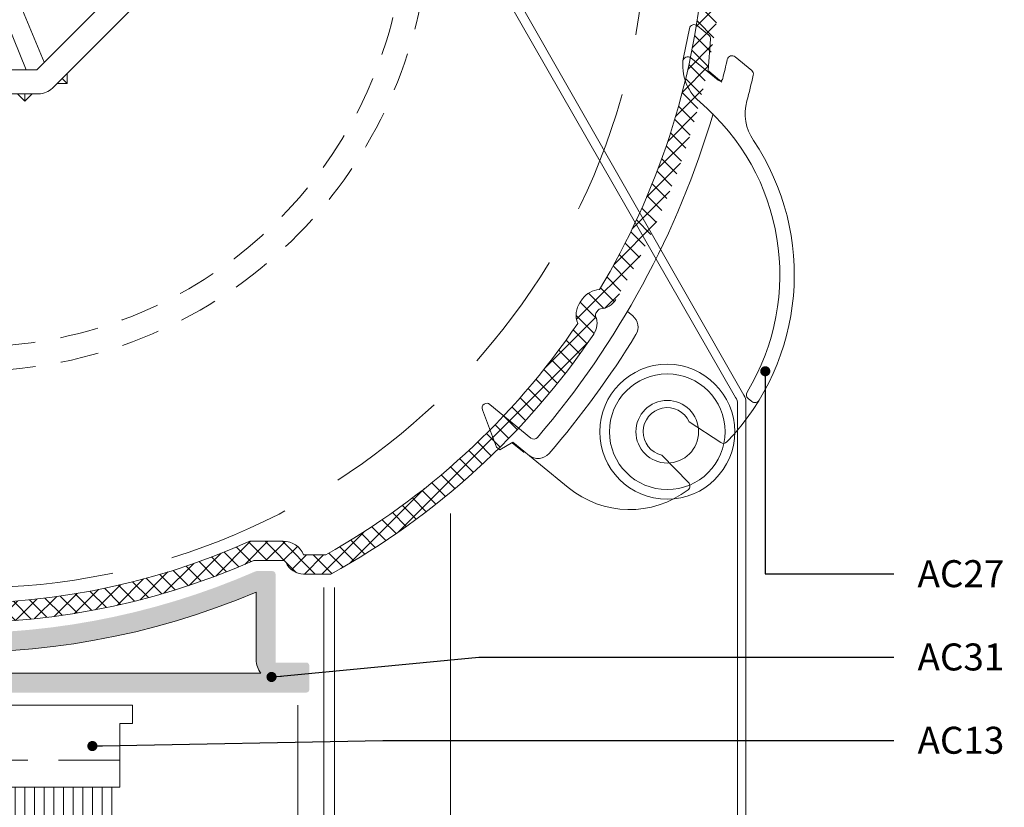
# Model space of a CAD drawing. Units: millimetres. Extents: x 0 to 1189, y 0 to 841.
# Drawn here: x 194 to 296, y 583 to 665 of the extents above; entities that cross this region are included whole.
import ezdxf
from ezdxf import colors
from ezdxf.entities.mleader import LeaderData, LeaderLine
from ezdxf.math import Vec2, Vec3

# ---------------------------------------------------------------- set-up
doc = ezdxf.new("R2010")
doc.units = ezdxf.units.MM
for name, pattern in [('DASHED', [19.049999999999997, 12.7, -6.349999999999999]), ('DGN Style 2', [6.641439999999999, 3.984864000000001, -2.656575999999999]), ('HIDDEN', [9.524999999999999, 6.349999999999999, -3.174999999999999])]:
    doc.linetypes.add(name, pattern=pattern)
for name, color, linetype, lineweight in [('PERFIL_COMPONENTES', 240, 'Continuous', 15), ('PERFIL_GUARNIÇÃO', 1, 'Continuous', 15), ('PERFIL_PROJEÇÕES', 3, 'Continuous', 15), ('PERFIL_SILICONE', 170, 'Continuous', 13)]:
    doc.layers.add(name, color=color, linetype=linetype, lineweight=lineweight)
doc.layers.add('PERFIL_MULTILEADER', color=250, linetype='Continuous')
doc.styles.add('ARQMATE-DET', font='arial.ttf', dxfattribs={"height": 4})

# ---------------------------------------------------------------- blocks, each defined once
blk = doc.blocks.new('VED. SUPERIOR 2.5')
at = {"linetype": 'Continuous'}
for p, q in [((-14.64999999999995, 5.68e-14), (14.65000000000006, 5.68e-14)), ((-14.64999999999995, 5.68e-14), (-14.64999999999995, -1.899999999999918)), ((14.65000000000006, 5.68e-14), (14.65000000000006, -1.899999999999918)), ((-13.33789999999993, -1.899999999999918), (-14.64999999999995, -1.899999999999918)), ((-13.33789999999993, -1.899999999999918), (-13.33789999999993, -8.499999999999943)), ((13.33780000000007, -1.899999999999918), (13.33780000000007, -8.499999999999943)), ((13.33780000000007, -1.899999999999918), (14.65000000000006, -1.899999999999918)), ((-13.33781794183164, -8.499965459150928), (13.33788205816833, -8.499965459150928)), ((-12.49999999999994, -8.499999999999943), (-12.49999999999994, -12.99999999950177)), ((-11.49999999999994, -8.499999999999943), (-11.49999999999994, -12.99999999950177)), ((-10.49999999999994, -8.499999999999943), (-10.49999999999994, -12.99999999950177)), ((-9.499999999999943, -8.499999999999943), (-9.499999999999943, -12.99999999950177)), ((-8.499999999999943, -8.499999999999943), (-8.499999999999943, -12.99999999950177)), ((-7.499999999999943, -8.499999999999943), (-7.499999999999943, -12.99999999950177)), ((-6.499999999999943, -8.499999999999943), (-6.499999999999943, -12.99999999950177)), ((-5.499999999999943, -8.499999999999943), (-5.499999999999943, -12.99999999950177)), ((-4.499999999999943, -8.499999999999943), (-4.499999999999943, -12.99999999950177)), ((-3.499999999999943, -8.499999999999943), (-3.499999999999943, -12.99999999950177)), ((-2.499999999999943, -8.499999999999943), (-2.499999999999943, -12.99999999950177)), ((-1.499999999999943, -8.499999999999943), (-1.499999999999943, -12.99999999950177)), ((-0.4999999999999434, -8.499999999999943), (-0.4999999999999434, -12.99999999950177)), ((0.500000000000057, -8.499999999999943), (0.500000000000057, -12.99999999950177)), ((1.500000000000054, -8.499999999999943), (1.500000000000054, -12.99999999950177)), ((2.500000000000055, -8.499999999999943), (2.500000000000055, -12.99999999950177)), ((3.500000000000056, -8.499999999999943), (3.500000000000056, -12.99999999950177)), ((4.500000000000057, -8.499999999999943), (4.500000000000057, -12.99999999950177)), ((5.500000000000057, -8.499999999999943), (5.500000000000057, -12.99999999950177)), ((6.500000000000057, -8.499999999999943), (6.500000000000057, -12.99999999950177)), ((7.500000000000057, -8.499999999999943), (7.500000000000057, -12.99999999950177)), ((8.500000000000057, -8.499999999999943), (8.500000000000057, -12.99999999950177)), ((9.500000000000057, -8.499999999999943), (9.500000000000057, -12.99999999950177)), ((10.50000000000006, -8.499999999999943), (10.50000000000006, -12.99999999950177)), ((11.50000000000005, -8.499999999999943), (11.50000000000005, -12.99999999950177)), ((12.50000000000005, -8.499999999999943), (12.50000000000005, -12.99999999950177))]:
    blk.add_line(p, q, dxfattribs=at)
at = {"linetype": 'HIDDEN'}
blk.add_line((13.33788205816833, -5.699965456099048), (-13.33781794183164, -5.699965456099048), dxfattribs=at)
blk = doc.blocks.new('MIOLO REC')
for p, q in [((-5.500000005416949, 19.50000000488285), (-6.250000005416948, 18.75000000488285)), ((-5.500000005416949, 19.50000000488285), (-6.250000005416948, 18.75000000488285)), ((-5.500000005416949, 19.50000000488285), (-4.749999996261749, 18.75000000488285)), ((-5.500000005416949, 19.50000000488285), (-5.500000005416949, 18.75000000488285)), ((-5.500000005416949, 19.50000000488285), (-4.749999996261749, 18.75000000488285)), ((-5.500000005416949, 19.50000000488285), (-5.500000005416949, 18.75000000488285)), ((5.500000002059778, 19.50000000488285), (4.749999992904577, 18.75000000488285)), ((5.500000002059778, 19.50000000488285), (4.749999992904577, 18.75000000488285)), ((5.500000002059778, 19.50000000488285), (6.250000002059776, 18.75000000488285)), ((5.500000002059778, 19.50000000488285), (5.500000002059778, 18.75000000488285)), ((5.500000002059778, 19.50000000488285), (6.250000002059776, 18.75000000488285)), ((5.500000002059778, 19.50000000488285), (5.500000002059778, 18.75000000488285)), ((-4.500000008468759, 18.75000000488285), (-6.938077177581931, 18.75000000488285)), ((-4.500000008468759, 18.75000000488285), (-6.938077177581931, 18.75000000488285)), ((-4.500000008468759, 16.25000000488285), (-4.500000008468759, 18.75000000488285)), ((-4.500000008468759, 16.25000000488285), (-4.500000008468759, 18.75000000488285)), ((4.500000005111585, 16.25000000488285), (4.500000005111585, 18.75000000488285)), ((4.500000005111585, 18.75000000488285), (6.938077174224758, 18.75000000488285)), ((4.500000005111585, 16.25000000488285), (4.500000005111585, 18.75000000488285)), ((4.500000005111585, 18.75000000488285), (6.938077174224758, 18.75000000488285)), ((-18.16421357086199, 8.352290736694385), (-8.352290739975047, 18.16421356750493)), ((-18.16421357086199, 8.352290736694385), (-8.352290739975047, 18.16421356750493)), ((-9.89949494544999, 17.67766953247076), (-8.838834766006585, 17.67766954467777)), ((-9.89949494544999, 17.67766953247076), (-9.89949494544999, 16.61700936523448)), ((-9.89949494544999, 17.67766953247076), (-9.369164860305887, 17.14733945007333)), ((-9.89949494544999, 17.67766953247076), (-8.838834766006585, 17.67766954467777)), ((-9.89949494544999, 17.67766953247076), (-9.89949494544999, 16.61700936523448)), ((-9.89949494544999, 17.67766953247076), (-9.369164860305887, 17.14733945007333)), ((18.16421356750481, 8.352290736694385), (8.352290736617874, 18.16421356750493)), ((18.16421356750481, 8.352290736694385), (8.352290736617874, 18.16421356750493)), ((9.899494942092817, 17.67766953247076), (8.838834762649412, 17.67766954467777)), ((9.899494942092817, 17.67766953247076), (8.838834762649412, 17.67766954467777)), ((9.899494942092817, 17.67766953247076), (9.369164856948712, 17.14733945007333)), ((9.899494942092817, 17.67766953247076), (9.369164856948712, 17.14733945007333)), ((9.899494942092817, 17.67766953247076), (9.899494942092817, 16.61700936523448)), ((9.899494942092817, 17.67766953247076), (9.899494942092817, 16.61700936523448)), ((-16.25000000846876, 6.730970396118209), (-6.990373890686097, 15.9905965136719)), ((-16.25000000846876, 6.730970396118209), (-6.990373890686097, 15.9905965136719)), ((-7.000000008468759, 14.75000000488285), (-7.000000008468759, 15.98097039611821)), ((-7.000000008468759, 14.75000000488285), (-7.000000008468759, 15.98097039611821)), ((16.25000000511159, 6.730970396118209), (6.990373887329043, 15.9905965136719)), ((16.25000000511159, 6.730970396118209), (6.990373887329043, 15.9905965136719)), ((7.000000005111588, 14.75000000488285), (7.000000005111588, 15.98097039611821)), ((7.000000005111588, 14.75000000488285), (7.000000005111588, 15.98097039611821)), ((-3.499999994888412, 15.25000000488285), (3.500000005111587, 15.25000000488285)), ((-3.499999994888412, 15.25000000488285), (3.500000005111587, 15.25000000488285)), ((-4.999999994888412, 12.75000000488285), (5.000000005111585, 12.75000000488285)), ((-4.999999994888412, 12.75000000488285), (5.000000005111585, 12.75000000488285)), ((-17.67766953567513, 9.899494945068454), (-16.61700935928354, 9.89949494812015)), ((-17.67766953567513, 9.899494945068454), (-17.67766953262344, 8.838834771728557)), ((-17.67766953567513, 9.899494945068454), (-17.14733944747934, 9.369164857177793)), ((-17.67766953567513, 9.899494945068454), (-16.61700935928354, 9.89949494812015)), ((-17.67766953567513, 9.899494945068454), (-17.67766953262344, 8.838834771728557)), ((-17.67766953567513, 9.899494945068454), (-17.14733944747934, 9.369164857177793)), ((17.67766953231796, 9.899494945068454), (16.61700935592637, 9.89949494812015)), ((17.67766953231796, 9.899494945068454), (16.61700935592637, 9.89949494812015)), ((17.67766953231796, 9.899494945068454), (17.14733944412216, 9.369164857177793)), ((17.67766953231796, 9.899494945068454), (17.14733944412216, 9.369164857177793)), ((17.67766953231796, 9.899494945068454), (17.67766952926627, 8.838834771728557)), ((17.67766953231796, 9.899494945068454), (17.67766952926627, 8.838834771728557)), ((-8.809801854858506, 4.731531613159289), (-15.48463314544688, 7.496337258911238)), ((-8.809801854858506, 4.731531613159289), (-15.48463314544688, 7.496337258911238)), ((8.809801851501332, 4.731531613159289), (15.4846331420897, 7.496337258911238)), ((8.809801851501332, 4.731531613159289), (15.4846331420897, 7.496337258911238)), ((-19.50000000541695, 5.500000001831154), (-18.75000000846876, 6.250000017089972)), ((-19.50000000541695, 5.500000001831154), (-18.75000000846876, 6.250000017089972)), ((-18.75000000846876, -6.938077164306606), (-18.75000000846876, 6.938077174072302)), ((-18.75000000846876, -6.938077164306606), (-18.75000000846876, 6.938077174072302)), ((-16.25000000846876, -6.730970385742125), (-16.25000000846876, 6.730970396118209)), ((-16.25000000846876, -6.730970385742125), (-16.25000000846876, 6.730970396118209)), ((16.25000000511159, -6.730970385742125), (16.25000000511159, 6.730970396118209)), ((16.25000000511159, -6.730970385742125), (16.25000000511159, 6.730970396118209)), ((18.75000000511159, -6.938077164306606), (18.75000000511159, 6.938077174072302)), ((18.75000000511159, -6.938077164306606), (18.75000000511159, 6.938077174072302)), ((19.50000000205978, 5.500000001831154), (18.75000000511159, 6.250000017089972)), ((19.50000000205978, 5.500000001831154), (18.75000000511159, 6.250000017089972)), ((-19.50000000541695, 5.500000001831154), (-18.75000000846876, 4.750000004882846)), ((-19.50000000541695, 5.500000001831154), (-18.75000000846876, 5.500000004882847)), ((-19.50000000541695, 5.500000001831154), (-18.75000000846876, 4.750000004882846)), ((-19.50000000541695, 5.500000001831154), (-18.75000000846876, 5.500000004882847)), ((-9.575168720855801, 2.883772544555767), (-16.25000000846876, 5.64857819335941)), ((-9.575168720855801, 2.883772544555767), (-16.25000000846876, 5.64857819335941)), ((9.575168717498627, 2.883772544555767), (16.25000000511159, 5.64857819335941)), ((9.575168717498627, 2.883772544555767), (16.25000000511159, 5.64857819335941)), ((19.50000000205978, 5.500000001831154), (18.75000000511159, 4.750000004882846)), ((19.50000000205978, 5.500000001831154), (18.75000000511159, 5.500000004882847)), ((19.50000000205978, 5.500000001831154), (18.75000000511159, 4.750000004882846)), ((19.50000000205978, 5.500000001831154), (18.75000000511159, 5.500000004882847)), ((-9.575168720855801, -2.88377253417957), (-16.25000000846876, -5.648578186645409)), ((-9.575168720855801, -2.88377253417957), (-16.25000000846876, -5.648578186645409)), ((9.575168717498627, -2.88377253417957), (16.25000000511159, -5.648578186645409)), ((9.575168717498627, -2.88377253417957), (16.25000000511159, -5.648578186645409)), ((-19.50000000846876, -5.499999992065339), (-18.75000000541695, -4.749999985961833)), ((-19.50000000846876, -5.499999992065339), (-18.75000000541695, -4.749999985961833)), ((-8.809801854858506, -4.731531602783093), (-15.48463314239518, -7.496337252197236)), ((-8.809801854858506, -4.731531602783093), (-15.48463314239518, -7.496337252197236)), ((8.809801851501332, -4.731531602783093), (15.48463313903801, -7.496337252197236)), ((8.809801851501332, -4.731531602783093), (15.48463313903801, -7.496337252197236)), ((19.50000000511159, -5.499999992065339), (18.75000000205978, -4.749999985961833)), ((19.50000000511159, -5.499999992065339), (18.75000000205978, -4.749999985961833)), ((-19.50000000846876, -5.499999992065339), (-18.75000000541695, -6.249999992065339)), ((-19.50000000846876, -5.499999992065339), (-18.75000000541695, -5.499999992065339)), ((-19.50000000846876, -5.499999992065339), (-18.75000000541695, -6.249999992065339)), ((-19.50000000846876, -5.499999992065339), (-18.75000000541695, -5.499999992065339)), ((19.50000000511159, -5.499999992065339), (18.75000000205978, -6.249999992065339)), ((19.50000000511159, -5.499999992065339), (18.75000000205978, -5.499999992065339)), ((19.50000000511159, -5.499999992065339), (18.75000000205978, -6.249999992065339)), ((19.50000000511159, -5.499999992065339), (18.75000000205978, -5.499999992065339)), ((-16.25000000846876, -6.730970385742125), (-6.730970399398871, -16.24999999511715)), ((-16.25000000846876, -6.730970385742125), (-6.730970399398871, -16.24999999511715)), ((16.25000000511159, -6.730970385742125), (6.730970396041697, -16.24999999511715)), ((16.25000000511159, -6.730970385742125), (6.730970396041697, -16.24999999511715)), ((-18.16421357086199, -8.352290726318301), (-8.352290739975047, -18.16421355712884)), ((-18.16421357086199, -8.352290726318301), (-8.352290739975047, -18.16421355712884)), ((-17.67766953262344, -9.899494931640561), (-17.67766954483044, -8.838834752197158)), ((-17.67766953262344, -9.899494931640561), (-17.67766954483044, -8.838834752197158)), ((-4.731531616516236, -8.809801841430613), (-7.496337265472559, -15.48463312866204)), ((-4.731531616516236, -8.809801841430613), (-7.496337265472559, -15.48463312866204)), ((4.731531613159063, -8.809801841430613), (7.496337262115389, -15.48463312866204)), ((4.731531613159063, -8.809801841430613), (7.496337262115389, -15.48463312866204)), ((18.16421356750481, -8.352290726318301), (8.352290736617874, -18.16421355712884)), ((18.16421356750481, -8.352290726318301), (8.352290736617874, -18.16421355712884)), ((17.67766952926627, -9.899494931640561), (17.67766954147328, -8.838834752197158)), ((17.67766952926627, -9.899494931640561), (17.67766954147328, -8.838834752197158)), ((-17.67766953262344, -9.899494931640561), (-17.14733945053115, -9.369164846801702)), ((-17.67766953262344, -9.899494931640561), (-17.14733945053115, -9.369164846801702)), ((-17.67766953262344, -9.899494931640561), (-16.61700936538705, -9.899494931640561)), ((-17.67766953262344, -9.899494931640561), (-16.61700936538705, -9.899494931640561)), ((-2.883772550964522, -9.575168707275338), (-5.648578199920733, -16.24999999511715)), ((-2.883772550964522, -9.575168707275338), (-5.648578199920733, -16.24999999511715)), ((2.88377254760735, -9.575168707275338), (5.648578196563562, -16.24999999511715)), ((2.88377254760735, -9.575168707275338), (5.648578196563562, -16.24999999511715)), ((17.67766952926627, -9.899494931640561), (16.61700936202987, -9.899494931640561)), ((17.67766952926627, -9.899494931640561), (16.61700936202987, -9.899494931640561)), ((17.67766952926627, -9.899494931640561), (17.14733944717397, -9.369164846801702)), ((17.67766952926627, -9.899494931640561), (17.14733944717397, -9.369164846801702)), ((-6.730970385818637, -16.24999999511715), (6.730970396041697, -16.24999999511715)), ((-6.730970385818637, -16.24999999511715), (6.730970396041697, -16.24999999511715)), ((-9.89949494544999, -17.67766952209467), (-9.899494948501683, -16.61700934570308)), ((-9.89949494544999, -17.67766952209467), (-9.899494948501683, -16.61700934570308)), ((-9.89949494544999, -17.67766952209467), (-9.369164857254187, -17.14733943420401)), ((-9.89949494544999, -17.67766952209467), (-9.369164857254187, -17.14733943420401)), ((9.899494942092817, -17.67766952209467), (9.369164853897017, -17.14733943420401)), ((9.899494942092817, -17.67766952209467), (9.369164853897017, -17.14733943420401)), ((9.899494942092817, -17.67766952209467), (9.899494945144511, -16.61700934570308)), ((9.899494942092817, -17.67766952209467), (9.899494945144511, -16.61700934570308)), ((-9.89949494544999, -17.67766952209467), (-8.838834772110088, -17.67766952209467)), ((-9.89949494544999, -17.67766952209467), (-8.838834772110088, -17.67766952209467)), ((9.899494942092817, -17.67766952209467), (8.838834768752918, -17.67766952209467)), ((9.899494942092817, -17.67766952209467), (8.838834768752918, -17.67766952209467)), ((-6.93807716400158, -18.74999999511715), (6.938077174224758, -18.74999999511715)), ((-6.93807716400158, -18.74999999511715), (6.938077174224758, -18.74999999511715)), ((-5.500000002365252, -19.49999999206534), (-6.25000001762396, -18.74999999511715)), ((-5.500000002365252, -19.49999999206534), (-6.25000001762396, -18.74999999511715)), ((-5.500000002365252, -19.49999999206534), (-4.75000000541695, -18.74999999511715)), ((-5.500000002365252, -19.49999999206534), (-5.500000005416949, -18.74999999511715)), ((-5.500000002365252, -19.49999999206534), (-4.75000000541695, -18.74999999511715)), ((-5.500000002365252, -19.49999999206534), (-5.500000005416949, -18.74999999511715)), ((5.499999999008082, -19.49999999206534), (4.750000002059779, -18.74999999511715)), ((5.499999999008082, -19.49999999206534), (4.750000002059779, -18.74999999511715)), ((5.499999999008082, -19.49999999206534), (6.250000014266902, -18.74999999511715)), ((5.499999999008082, -19.49999999206534), (5.500000002059778, -18.74999999511715)), ((5.499999999008082, -19.49999999206534), (6.250000014266902, -18.74999999511715)), ((5.499999999008082, -19.49999999206534), (5.500000002059778, -18.74999999511715))]:
    blk.add_line(p, q)
for centre, radius in [((-1.6785862e-09, 1.137e-13), 9.999999999999973), ((-1.6785862e-09, 1.137e-13), 9.999999999999973), ((-1.137e-13, 1.137e-13), 5), ((-1.137e-13, 1.137e-13), 5), ((-1.137e-13, 1.137e-13), 5), ((-1.137e-13, 1.137e-13), 5), ((-1.137e-13, 1.137e-13), 5), ((-1.137e-13, 1.137e-13), 5), ((-1.137e-13, 1.137e-13), 5), ((-1.137e-13, 1.137e-13), 5), ((-1.137e-13, 1.137e-13), 5), ((-1.137e-13, 1.137e-13), 5), ((-1.137e-13, 1.137e-13), 5), ((-1.137e-13, 1.137e-13), 5), ((-1.137e-13, 1.137e-13), 5), ((-1.137e-13, 1.137e-13), 5), ((-1.137e-13, 1.137e-13), 5), ((-1.137e-13, 1.137e-13), 5)]:
    blk.add_circle(centre, radius)
for centre, radius, start, end in [((-6.938077174682688, 16.75000000061038), 2, 90, 135), ((-6.938077174682688, 16.75000000061038), 2, 90, 135), ((3.500000002136061, 16.25000000061038), 1, 270, 0), ((3.500000002136061, 16.25000000061038), 1, 270, 0), ((-5.000000005493233, 14.74999999877934), 2, 180, 270), ((-5.000000005493233, 14.74999999877934), 2, 180, 270), ((-16.75000000549323, 6.938077169799838), 2, 135, 180), ((-16.75000000549323, 6.938077169799838), 2, 135, 180), ((-16.75000000549323, -6.938077168579071), 2, 180, 225), ((-16.75000000549323, -6.938077168579071), 2, 180, 225), ((-6.938077174682688, -16.74999999938961), 2, 225, 270), ((-6.938077174682688, -16.74999999938961), 2, 225, 270)]:
    blk.add_arc(centre, radius, start, end)
at = {"extrusion": (0, 0, -1)}
for centre, radius, start, end in [((-6.938077171325518, 16.75000000061038), 2, 90, 135), ((-6.938077171325518, 16.75000000061038), 2, 90, 135), ((3.500000005493233, 16.25000000061038), 1, 270, 0), ((3.500000005493233, 16.25000000061038), 1, 270, 0), ((-5.000000002136062, 14.74999999877934), 2, 180, 270), ((-5.000000002136062, 14.74999999877934), 2, 180, 270), ((-16.75000000213606, 6.938077169799838), 2, 135, 180), ((-16.75000000213606, 6.938077169799838), 2, 135, 180), ((-16.75000000213606, -6.938077168579071), 2, 180, 225), ((-16.75000000213606, -6.938077168579071), 2, 180, 225), ((-6.938077171325518, -16.74999999938961), 2, 225, 270), ((-6.938077171325518, -16.74999999938961), 2, 225, 270)]:
    blk.add_arc(centre, radius, start, end, dxfattribs=at)
blk = doc.blocks.new('_Dot')
at = {"color": 0, "linetype": 'ByBlock', "lineweight": -2}
blk.add_line((-0.5, 0), (-1, 0), dxfattribs=at)
at = {"color": 0, "linetype": 'ByBlock', "const_width": 0.5}
blk.add_lwpolyline([(-0.25, 0, 1), (0.25, 0, 1)], format="xyb", close=True, dxfattribs=at)
blk = doc.blocks.new('CILINDRO REC')
at = {"linetype": 'DGN Style 2'}
for centre, radius, start, end in [((2.0600055e-09, 6.103846e-10), 47.50002195642784, 209.1103605239658, 97.42125426792381), ((0, 0), 45.00000990063628, 205.6839517872035, 154.316556652865)]:
    blk.add_arc(centre, radius, start, end, dxfattribs=at)

msp = doc.modelspace()

# ---------------------------------------------------------------- hatches: boundary and pattern name
at = {"layer": 'PERFIL_GUARNIÇÃO'}
h = msp.add_hatch(dxfattribs=at)
h.set_pattern_fill('ANSI37', color=256, scale=0.4, style=0)
h.set_pattern_definition([(45, (0, 0), (-0.8980256121069152, 0.8980256121069154), []), (135, (0, 0), (-0.8980256121069154, -0.8980256121069152), [])])
edge = h.paths.add_edge_path()
edge.add_arc((253.639459865803, 636.8994665039335), 2.000000000000088, 272.9921676838568, 328.9300616922955)
edge.add_arc((187.4866308713528, 676.7580800485642), 79.23280298985148, 328.9300616922914, 355.7720072325508)
edge.add_arc((265.5065292733095, 670.9903320480628), 0.9999999999999039, 355.7720072305854, 462.390578728911)
edge.add_arc((264.5706850416719, 675.2501354209852), 3.361390741707456, 221.1648580693272, 282.39057872891084, ccw=False)
edge.add_line((262.0401669996344, 673.0375744258126), (262.040166096288, 673.0375767525883))
edge.add_arc((264.5706845858038, 675.2501360610745), 3.361389968353877, 75.36801762091022, 221.1648314052202, ccw=False)
edge.add_arc((265.6724128542622, 679.4700790054266), 1.000000134710438, 255.368033626509, 361.9866051243487)
edge.add_arc((187.4868919585364, 676.7582410006235), 79.23253648052975, 1.986489615342389, 30.11249592275476)
edge.add_arc((254.2962815580854, 715.5057590185775), 2.000000000002321, 30.11249592262197, 86.40800067871075)
edge.add_arc((254.4403792175191, 717.8012406378801), 0.3000000000000042, 211.4674089634885, 266.40800067885004, ccw=False)
edge.add_line((254.1844980471692, 717.6446365936783), (253.9756926548996, 717.9858114874772))
edge.add_arc((254.2315738252493, 718.1424155316793), 0.2999999999999731, 156.94017619357, 211.4674089635426, ccw=False)
edge.add_arc((252.1153521497714, 719.0433072123143), 1.999999999999999, 336.9401761936179, 393.1958948447585)
edge.add_arc((187.4868919585359, 676.7582410006324), 79.2325364805302, 33.19589484474918, 61.3747769230036)
edge.add_line((225.4454826031768, 746.3063555215247), (224.5602039426751, 746.3063555215247))
edge.add_line((224.5602039426751, 746.3063555215247), (224.5602039426751, 745.8499975688547))
edge.add_line((224.5602039426751, 745.8499975688547), (224.5602039434523, 743.0499975685121))
edge.add_arc((224.2602039434523, 743.0499975684298), 0.2999999999999544, -90.00000000134622, 1.5719876955699874e-08, ccw=False)
edge.add_line((224.2602039434453, 742.7499975684299), (220.1755709998399, 742.7499975685461))
edge.add_arc((220.1755709998486, 743.049997568546), 0.2999999999999546, 179.9999999949193, 269.9999999983499, ccw=False)
edge.add_line((219.8755709998486, 743.0499975685726), (219.8755710005005, 750.247986553603))
edge.add_arc((219.5755710005005, 750.2479865536299), 0.2999999999999544, 359.9999999948759, 450.0000000003801)
edge.add_line((219.5755710004985, 750.5479865536298), (217.6233336344856, 750.5479865536164))
edge.add_arc((217.6233336344819, 750.8479865536164), 0.2999999999999544, 179.9999999999565, 270.0000000006948, ccw=False)
edge.add_line((217.323333634482, 750.8479865536166), (217.3233336344836, 753.148020658428))
edge.add_arc((217.0233336344836, 753.1480206584266), 0.2999999999999545, 2.605446783961284e-10, 90.00000000004343)
edge.add_line((217.0233336344834, 753.4480206584266), (114.0639146213964, 753.4480206584282))
edge.add_arc((114.063914621396, 752.4480206584282), 0.9999999999999951, 89.99999999997637, 180.0008989078346)
edge.add_line((113.0639146215191, 752.4480049695268), (113.0643945794924, 721.8558042339419))
edge.add_arc((-159.8294651628329, 709.3332212573083), 273.1810274698274, 1.867480694637777, 2.627351812545328, ccw=False)
edge.add_arc((221.0742745419293, 722.2041727897913), 107.9407846553759, 182.1070116172881, 186.1101065634978)
edge.add_arc((111.459747450697, 710.4702027882022), 2.299999999998767, -6.841057842059115, 6.1101065637186025, ccw=False)
edge.add_arc((219.06787497605, 697.5604959103536), 106.0797473755355, 173.1589421572926, 178.9444676109331)
edge.add_line((113.0061282452966, 699.5146411656859), (113.0061282452968, 693.954581980118))
edge.add_arc((113.3061282452968, 693.954581980118), 0.2999999999999546, 180, 269.9999999999565)
edge.add_line((113.3061282452966, 693.654581980118), (115.1759401320348, 693.6545819801178))
edge.add_arc((115.1759401320334, 691.654581980118), 1.999999999999773, 0.6573624386434176, 89.9999999999597, ccw=False)
edge.add_line((117.1758085005602, 691.6775277545736), (117.2057928909547, 689.064199796609))
edge.add_arc((116.9058718672402, 689.0573165173319), 0.2999999999992907, -85.0430416405045, 1.3147248769889188, ccw=False)
edge.add_arc((117.1046087917812, 686.7659187703616), 1.99999999999992, 94.9569583594974, 185.469252855395)
edge.add_arc((182.1593514301561, 692.9947452515271), 67.35225947951338, 185.4692528553926, 187.2145741365042)
edge.add_arc((113.7530015639496, 684.3353350341846), 1.59999999999945, -90.00000000002802, 7.214574136328679, ccw=False)
edge.add_line((113.7530015639488, 682.7353350341851), (113.3967151527538, 682.7353350341856))
edge.add_arc((113.3967151527529, 682.4353350341855), 0.300000000000069, 89.99999999983173, 180.000898907535)
edge.add_line((113.0967151527898, 682.4353303275167), (113.0968022157692, 676.8859939885101))
edge.add_arc((221.0266950671839, 678.4193631944504), 107.9407846554748, 180.8139512730855, 185.8081421765187)
edge.add_arc((219.1706490215451, 656.716221363041), 106.0797473755321, 174.1675560900875, 179.413547270065)
edge.add_line((113.0964583779859, 657.8019849517475), (113.0968331935192, 633.9114932549783))
edge.add_arc((219.1706490213116, 635.0332770749432), 106.0797473752986, 180.6059090259693, 185.7006439640268)
edge.add_arc((419.1402638517358, 596.6564905791381), 306.7905154686228, 174.7935170072199, 175.164983005728)
edge.add_arc((113.7404610999576, 622.4905266069596), 0.2999999999999237, 175.340744051886, 314.009972331686)
edge.add_arc((116.2843351978556, 619.8571852433112), 3.361390741707139, -142.06784298702053, 134.0099723316566, ccw=False)
edge.add_arc((113.3964528094479, 617.6064259327293), 0.2999999999983552, 37.9321570222242, 180.0010447639635)
edge.add_line((113.0964528094994, 617.606420462358), (113.0965521465585, 612.1587514838494))
edge.add_arc((113.3965521465086, 612.1587569542854), 0.3000000000000405, 180.0010447763179, 269.9999554694824)
edge.add_line((113.3965519133474, 611.8587569542855), (115.7965953149335, 611.8587550889648))
edge.add_arc((115.7965937993993, 611.5587550889692), 0.2999999999994669, -3.474269760772586e-10, 89.99971055428989, ccw=False)
edge.add_line((116.0965937993988, 611.5587550889674), (116.0965937993985, 611.0587562905845))
edge.add_arc((115.7965937993984, 611.0587562905845), 0.3000000000001873, -90.00030379608512, 0, ccw=False)
edge.add_line((115.7965922087258, 610.7587562905885), (113.3965833903201, 610.7587582482221))
edge.add_arc((113.396583145616, 610.4587582482221), 0.3000000000000522, 89.99995326496276, 180.0010447759271)
edge.add_line((113.0965831456658, 610.4587527777882), (113.0967044870583, 603.8043607550445))
edge.add_arc((114.7967044867755, 603.804391754175), 1.699999999999823, 180.0010447760842, 269.8741012645949)
edge.add_line((114.7929689991048, 602.104395858259), (118.961334731287, 602.0998161824987))
edge.add_arc((118.9613347307497, 602.3998161824993), 0.3000000000006368, 270.0000001026028, 360.0000000000217)
edge.add_line((119.2613347307504, 602.3998161824994), (119.2613347307513, 605.0054177572694))
edge.add_arc((119.5613347307515, 605.005417757268), 0.3000000000001819, 90.00000000017371, 179.9999999997395, ccw=False)
edge.add_line((119.5613347307506, 605.3054177572682), (119.9613347307466, 605.3054177572695))
edge.add_line((119.9613347307466, 605.3054177572695), (119.9659543573707, 605.3054177622882))
edge.add_line((119.9659543573707, 605.3054177622882), (119.9613347307397, 607.3054177572695))
edge.add_line((119.9613347307397, 607.3054177572695), (119.5613347307445, 607.3054177572682))
edge.add_arc((119.5613347307557, 605.0054177572638), 2.300000000004389, 90.00000000027896, 179.9999999998442)
edge.add_line((117.2613347307513, 605.00541775727), (117.2613347307509, 604.1016851356725))
edge.add_line((117.2613347307509, 604.1016851356725), (115.0966990223789, 604.1040633650125))
edge.add_line((115.0966990223789, 604.1040633650125), (115.0966141450543, 608.7587568615443))
edge.add_line((115.0966141450543, 608.7587568615443), (115.7965816042419, 608.7587562906164))
edge.add_arc((115.7965937993992, 611.0587562905833), 2.299999999999315, 269.9996962038937, 360.0000000000057)
edge.add_line((118.0965937993985, 611.0587562905836), (118.0965937993987, 611.5587550889552))
edge.add_arc((115.796589524809, 611.5587508143823), 2.300004274593695, 0.0001064845791836728, 89.99981703921587)
edge.add_line((115.7965968693392, 613.8587550889642), (115.096521147685, 613.8587556330651))
edge.add_line((115.096521147685, 613.8587556330651), (115.0965071018432, 614.6290330746027))
edge.add_arc((116.2843351978797, 619.8571852433442), 5.361390741706002, 257.1997804669811, 457.7712845782511)
edge.add_arc((219.1706490209663, 635.033277074912), 104.0797473749528, 180.6116943677682, 185.4382500944724, ccw=False)
edge.add_line((115.0968330268177, 633.9221343972656), (115.096458539337, 657.7917162387207))
edge.add_arc((219.1706490215439, 656.7162213630443), 104.0797473755307, 174.0553249521985, 179.4079307885495, ccw=False)
edge.add_arc((221.0266950671806, 678.4193631944497), 105.9407846554715, 180.8215901124917, 185.918420038826, ccw=False)
edge.add_line((115.0968019918459, 676.900282398326), (115.0967377420955, 680.9955187093641))
edge.add_arc((113.7530015639453, 684.3353350341872), 3.600000000003452, 291.9168140285639, 367.2145741363807)
edge.add_arc((182.15935143015, 692.9947452515291), 65.3522594795075, 185.4692528553949, 187.2145741365064, ccw=False)
edge.add_arc((116.9058718672401, 689.057316517332), 2.299999999999315, 274.9569583595011, 360.4199521574222)
edge.add_line((119.2058100869036, 689.0741743264412), (119.1756768690872, 691.7004735290292))
edge.add_arc((115.1759401320329, 691.6545819801174), 4.000000000000344, 0.657362438651331, 89.99999999996946)
edge.add_line((115.1759401320351, 695.6545819801178), (115.0061282452967, 695.6545819801177))
edge.add_line((115.0061282452967, 695.6545819801177), (115.0061282452965, 699.4961304574239))
edge.add_arc((219.0678749762668, 697.560495910337), 104.0797473757527, 173.1589421572855, 178.9343740056737, ccw=False)
edge.add_arc((111.4597474507294, 710.4702027882021), 4.299999999966588, 353.1589421578887, 366.1101065636657)
edge.add_arc((221.0742745419487, 722.2041727897886), 105.9407846553949, 182.1092579147832, 186.1101065634951, ccw=False)
edge.add_arc((-159.8294651628275, 709.333221257316), 275.1810274698217, 1.868356801655251, 2.61778828660294)
edge.add_line((115.0643938612497, 721.9016002378196), (115.063930310419, 751.4480206584282))
edge.add_line((115.063930310419, 751.4480206584282), (215.3233336344824, 751.4480206584266))
edge.add_line((215.3233336344824, 751.4480206584266), (215.323333634482, 750.8479865536181))
edge.add_arc((217.6233336344769, 750.8479865536113), 2.299999999994896, 179.9999999998329, 270.0000000005594)
edge.add_line((217.6233336344993, 748.5479865536164), (217.8755710003465, 748.547986553618))
edge.add_line((217.8755710003465, 748.547986553618), (217.8755709998486, 743.04999756875))
edge.add_arc((220.1755709998489, 743.0499975685464), 2.300000000000295, 179.9999999949278, 269.9999999983588)
edge.add_line((220.175570999783, 740.7499975685461), (224.2602039433983, 740.74999756843))
edge.add_arc((224.2602039434492, 743.0499975684331), 2.300000000003123, 269.9999999987327, 360.0000000157974)
edge.add_line((226.5602039434523, 743.0499975690673), (226.5602039433612, 743.3776149225848))
edge.add_arc((187.4868919585369, 676.7582410006313), 77.23253648053053, 33.195894844750285, 59.60770560345702, ccw=False)
edge.add_arc((254.2315738252528, 718.1424155316795), 2.300000000003068, 156.9401761936352, 211.467408963582)
edge.add_line((252.2698181859028, 716.9417845261275), (252.4786235781703, 716.6006096323324))
edge.add_arc((254.4403792175244, 717.8012406378773), 2.30000000000296, 211.4674089633779, 266.4080006787213)
edge.add_arc((187.4868919585357, 676.7582410006236), 77.23253648053063, 2.8595964372859157, 30.112495922753908, ccw=False)
edge.add_arc((264.5706850416754, 675.2501354209861), 5.361390741704436, 89.43816413350831, 268.3204180527679)
edge.add_arc((187.4866308713449, 676.7580800485673), 77.23280298985999, 328.93006169229255, 354.8989004926063, ccw=False)
edge.add_arc((253.7595185856023, 634.6026021405493), 2.299999999996531, 92.99216768380738, 144.4788263031606)
edge.add_line((251.8875465993891, 635.938910818519), (251.6551450901775, 635.6133504730923))
edge.add_arc((253.5271170763884, 634.2770417950939), 2.300000000011297, 144.4788263025465, 202.4057535676658)
edge.add_arc((187.4866308713533, 676.7580800485648), 77.2328029898509, 299.2891720921267, 325.84802851405186, ccw=False)
edge.add_line((225.2702802531366, 609.3985840805605), (222.9687572765678, 609.3985840805605))
edge.add_arc((220.8517132129723, 608.4996266662146), 2.300000000002675, 23.00746456697332, 89.99999999994833)
edge.add_line((220.8517132129744, 610.7996266662173), (217.373803688178, 610.7996266662177))
edge.add_arc((187.2350954537438, 678.1650351927979), 73.79999999995522, 241.209178502908, 294.10333422355325, ccw=False)
edge.add_arc((150.2471949438885, 610.8587560215341), 3.000000000090722, 61.20917850207563, 89.99999999911196)
edge.add_line((150.247194943935, 613.8587560216248), (146.3013731472618, 613.8587560216248))
edge.add_arc((146.3013731472606, 611.5587560216258), 2.299999999999045, 89.99999999997169, 179.9999999999717)
edge.add_line((144.0013731472616, 611.5587560216269), (144.0013731472611, 611.1587560216294))
edge.add_arc((146.3013731472619, 611.1587560216365), 2.300000000000785, 180.0000000001756, 251.1351182561511)
edge.add_line((145.5576969569471, 608.9823034666832), (144.4365107134589, 604.7979392090032))
edge.add_line((144.4365107134589, 604.7979392090032), (144.4365107134588, 605.0054414108414))
edge.add_arc((142.1365107134567, 605.0054414108395), 2.300000000002115, 4.814723676799472e-11, 89.99999999987254)
edge.add_line((142.1365107134618, 607.3054414108416), (141.7365107134612, 607.3054414108409))
edge.add_line((141.7365107134612, 607.3054414108409), (141.7365107134647, 605.3054414108417))
edge.add_line((141.7365107134647, 605.3054414108417), (142.1365107134595, 605.3054414108416))
edge.add_arc((142.1365107134586, 605.0054414108414), 0.300000000000182, 0, 89.99999999982629, ccw=False)
edge.add_line((142.4365107134588, 605.0054414108414), (142.4365107134597, 602.3998398360715))
edge.add_arc((142.7365107134599, 602.3998398360715), 0.3000000000001818, 180, 270)
edge.add_line((142.7365107134599, 602.0998398360713), (145.5539164744937, 602.0998398360717))
edge.add_arc((145.5539164744937, 602.3998398360717), 0.2999999999999605, 269.9999999999891, 345.0001377235591)
edge.add_line((145.8436944090189, 602.3221948190885), (148.0298483922036, 610.4811110046486))
edge.add_arc((147.7400704576785, 610.5587560216328), 0.3000000000001791, 345.0001377233676, 450)
edge.add_line((147.7400704576785, 610.858756021633), (146.3013731472568, 610.8587560216357))
edge.add_arc((146.3013731472618, 611.1587560216363), 0.3000000000006367, 180.0000000001737, 269.9999999990446, ccw=False)
edge.add_line((146.0013731472611, 611.1587560216354), (146.0013731472616, 611.5587560216246))
edge.add_arc((146.3013731472618, 611.5587560216246), 0.3000000000001818, 90, 180, ccw=False)
edge.add_line((146.3013731472618, 611.8587560216248), (150.247194943935, 611.8587560216249))
edge.add_arc((150.2471949439115, 610.8587560216249), 1.000000000000044, 61.20917850161089, 89.99999999865332, ccw=False)
edge.add_arc((187.2350954537458, 678.1650351928474), 75.7999999999996, 241.2091785028911, 293.7785144477186)
edge.add_line((217.7978194804699, 608.7996266662177), (220.8517132129741, 608.7996266662174))
edge.add_arc((220.8517132129736, 608.4996266662167), 0.3000000000006285, 23.007464566908084, 89.99999999990229, ccw=False)
edge.add_arc((222.9687572765677, 609.3985840805606), 1.999999999999996, 203.0074645669445, 270.0000000000001)
edge.add_line((222.9687572765677, 607.3985840805606), (225.7893381998558, 607.3985840805605))
edge.add_arc((187.4866308713533, 676.7580800485649), 79.23280298985097, 298.9089950695742, 325.8480285140544)
edge.add_arc((251.4007492229558, 633.4003663979929), 2.000000000009699, 325.848028513535, 382.4057535675931)
edge.add_arc((253.5271170763911, 634.2770417951166), 0.3000000000000831, 144.4788263030147, 202.4057535681509, ccw=False)
edge.add_line((253.2829468173197, 634.4513429270266), (253.5153483265325, 634.7769032724551))
edge.add_arc((253.7595185856042, 634.6026021405457), 0.3000000000000309, 92.99216768385452, 144.4788263031617, ccw=False)
at = {"layer": 'PERFIL_SILICONE'}
h = msp.add_hatch(dxfattribs=at)
h.set_pattern_fill('DOTS', color=256, scale=0.4, style=0)
h.set_pattern_definition([(0, (0, 0), (0.3175, 0.635), [0, -0.635])])
h.paths.add_polyline_path([(223.251713212974, 595.1061280441659, 0.414213562372207), (223.551713212974, 595.4061280441649), (223.5517132129801, 597.9142831050099, 0.4142135623724291), (223.2517132129802, 598.2142831050086), (220.051713212973, 598.2142831050087), (220.051713212973, 607.399626666217, 0.4142135623732062), (219.751713212973, 607.6996266662169), (218.0911638367731, 607.6996266662168, 0.103158264826359), (217.971256835278, 607.6746217770676, -0.2322226805927614), (150.2637349125971, 610.7356017106031, 0.1732095406379098), (149.5995111955376, 610.8417847280484, 0.436704857361401), (149.2102608962982, 610.6364010386117), (146.5745876077532, 600.7998398360728), (145.3365107138961, 600.7998398360727, 0.4142135623456797), (145.036510713897, 600.4998398360998), (145.0365107134189, 595.4061280441979, 0.4142135624005384), (145.3365107134188, 595.1061280441697)])
h.paths.add_polyline_path([(147.0365107135785, 597.1061280441695), (147.0365107137474, 598.9064480680028, 0.2562314160669014), (148.5660197698638, 600.5045613725267), (150.6447483648809, 608.2625566966138, 0.2245356048010596), (218.0517132129731, 605.5320807583705), (218.0517132129731, 598.5142831050058, 0.1662292499541361), (218.5331700255236, 597.1061280441661)], flags=16)
h.paths.add_polyline_path([(149.4756402065902, 597.3442006438815), (161.042829838241, 597.3442006438815), (161.042829838241, 601.1760560326948), (149.4756402065902, 601.1760560326948)], flags=8)

# ---------------------------------------------------------------- linework, layer by layer
at = {"layer": 'PERFIL_COMPONENTES'}
for p, q in [((268.6388734800263, 625.9429178005474), (235.3102888223112, 684.3316718410831)), ((267.7561943923675, 625.7177074101129), (235.7130892121078, 681.6359060576594)), ((264.9901270153506, 663.3019390702284), (263.8060818054233, 664.2767656107821)), ((264.9901270153506, 663.3019390702284), (263.8060818054233, 664.2767656107821)), ((264.9181417442484, 659.6409815475479), (265.1708085870874, 662.8770096419522)), ((264.9181417442484, 659.6409815475479), (265.1708085870874, 662.8770096419522)), ((265.9546887021003, 658.6218861980446), (263.1246553629568, 660.9518577194655)), ((265.9546887021003, 658.6218861980446), (263.1246553629568, 660.9518577194655)), ((269.4426483972003, 659.636170237522), (267.7193792819827, 661.0549407857486)), ((269.4426483972003, 659.636170237522), (267.7193792819827, 661.0549407857486)), ((266.3471819500124, 658.4282312988543), (264.9798270164994, 659.5539727588222)), ((266.3471819500124, 658.4282312988543), (264.9798270164994, 659.5539727588222)), ((257.1063224693572, 634.1716873557511), (256.5440400323174, 634.6346155004954)), ((257.1063224693572, 634.1716873557511), (256.5440400323174, 634.6346155004954)), ((268.8436555699936, 625.2611199114738), (268.8436555699936, 422.9999995262547)), ((269.4575781113837, 625.2981855583093), (269.0676284847096, 625.6192317869381)), ((269.4575781113837, 625.2981855583093), (269.0676284847096, 625.6192317869381)), ((241.5059986341713, 624.4343907799481), (242.9561857461, 620.562991504905)), ((241.5059986341713, 624.4343907799481), (242.9561857461, 620.562991504905)), ((246.5257663853891, 621.5100749855523), (242.2906125387777, 624.99692434397)), ((246.5257663853891, 621.5100749855523), (242.2906125387777, 624.99692434397)), ((267.9650913110631, 625.030200207735), (267.9650913110631, 422.9999995262547)), ((262.9586545830704, 623.1942205908796), (266.2303332673783, 621.0316422596255)), ((244.6765263915673, 621.0895957238822), (243.3016390553045, 620.2785791726144)), ((244.6765263915673, 621.0895957238822), (243.3016390553045, 620.2785791726144)), ((245.8460578228052, 619.9971629670603), (244.6129682889247, 621.0123639083178)), ((245.8460578228052, 619.9971629670603), (244.6129682889247, 621.0123639083178)), ((250.4084670090025, 616.3704787324488), (244.6765263851177, 621.0895957216495)), ((243.3016390553045, 620.2785791726144), (242.9561857487307, 620.5629915014822)), ((243.3016390553045, 620.2785791726144), (242.9561857487307, 620.5629915014822)), ((260.1048062568335, 619.7278752711487), (262.8919639744028, 616.89513731835))]:
    msp.add_line(p, q, dxfattribs=at)
for centre, radius in [((260.6825123374812, 622.1602107021896), 6.999999999999997), ((260.6825123364898, 622.1602107010884), 6), ((260.6825123364898, 622.1602107010884), 3.249999999999995)]:
    msp.add_circle(centre, radius, dxfattribs=at)
for centre, radius, start, end in [((177.685573861034, 681.041428712737), 87.0000000013909, 346.8988237808591, 348.6964049862738), ((177.685573861034, 681.041428712737), 87.0000000013909, 346.8988237808591, 348.6964049862738), ((267.2909347662536, 660.1876689246315), 4.999999999999999, 166.8988237808591, 229.713203352958), ((267.2909347662536, 660.1876689246315), 4.999999999999999, 166.8988237808591, 229.713203352958), ((177.685573861034, 681.041428712737), 91.50000000139069, 345.9192710125758, 347.2063644774481), ((177.685573861034, 681.041428712737), 91.50000000139069, 345.9192710125758, 347.2063644774481), ((265.217231448789, 659.6176288279477), 0.3, 175.5354428906984, 230.5353122161068), ((265.217231448789, 659.6176288279477), 0.3, 175.5354428906984, 230.5353122161068), ((177.685573861034, 681.041428712737), 94.5000000013908, 344.9329468333466, 346.5956365410646), ((177.685573861034, 681.041428712737), 94.5000000013908, 344.9329468333466, 346.5956365410646), ((269.1248471277637, 659.250162005537), 0.5, 346.5956365410646, 50.53531222390404), ((269.1248471277637, 659.250162005537), 0.5, 346.5956365410646, 50.53531222390404), ((248.8624354374184, 638.4473742512275), 23.5, 328.773520814437, 49.71320335295802), ((248.8624354374184, 638.4473742512275), 23.5, 328.773520814437, 49.71320335295802), ((273.7649896622157, 655.1764744393197), 4.999999999999999, 164.9329468333466, 213.8925149831308), ((273.7649896622157, 655.1764744393197), 4.999999999999999, 164.9329468333466, 213.8925149831308), ((177.685573861034, 681.041428712737), 91.49999999999979, 319.4622543819927, 343.5651879872889), ((177.685573861034, 681.041428712737), 91.49999999999979, 319.4622543819927, 343.5651879872889), ((248.8624354374184, 638.4473742512275), 25, 316.0666446696704, 33.89251498313077), ((256.1529186622275, 633.0136626670279), 1.5, 328.53031277157, 50.53531194263427), ((256.1529186622275, 633.0136626670279), 1.5, 328.53031277157, 50.53531194263427), ((177.685573861034, 681.041428712737), 93.4988614683982, 319.1624425478558, 328.53031277157), ((269.3854297537611, 626.005240017743), 0.5, 148.773520814437, 230.5353120468136), ((269.3854297537611, 626.005240017743), 0.5, 148.773520814437, 230.5353120468136), ((266.8658742901836, 625.0716964847819), 1.1, 357.838067439612, 35.96441365475619), ((267.7444385491141, 625.3026161885207), 1.1, 357.838067439612, 35.59784408709954), ((260.6825123374812, 622.1602107021896), 2.499999999974498, 24.43143379015342, 256.6391949012689), ((262.5355548101644, 616.5444629574757), 0.5000000000000001, 307.4075312583961, 44.53531209016031), ((262.5355548101644, 616.5444629574757), 0.5000000000000001, 307.4075312583961, 44.53531209016031), ((256.7644923732242, 624.090643339045), 10, 230.5353122144454, 307.4075312583961)]:
    msp.add_arc(centre, radius, start, end, dxfattribs=at)
at = {"layer": 'PERFIL_COMPONENTES', "extrusion": (0, 0, -1)}
for centre, radius, start, end in [((-263.4882805382755, 663.8907573815748), 0.5, 11.30359501372617, 129.4646878025285), ((-263.4882805382755, 663.8907573815748), 0.5, 11.30359501372617, 129.4646878025285), ((-264.6723257473628, 662.9159308399), 0.5, 129.4646877647934, 184.4645571145612), ((-264.6723257473628, 662.9159308399), 0.5, 129.4646877647934, 184.4645571145612), ((-262.806854095487, 660.5658494872224), 0.5, 4.820830579732369, 129.4646877806543), ((-262.806854095487, 660.5658494872224), 0.5, 4.820830579732369, 129.4646877806543), ((-267.4015780110518, 660.6689325570369), 0.5, 12.79363552255187, 129.4646877669243), ((-267.4015780110518, 660.6689325570369), 0.5, 12.79363552255187, 129.4646877669243), ((-266.1453694088488, 658.8534911814878), 0.2999999999999999, 194.0807289874241, 309.4646877838932), ((-266.1453694088488, 658.8534911814878), 0.2999999999999999, 194.0807289874241, 309.4646877838932), ((-241.9742418213492, 624.6097427693009), 0.5, 339.4589035580589, 129.4646878282088), ((-241.9742418213492, 624.6097427693009), 0.5, 339.4589035580589, 129.4646878282088), ((-269.7753793829262, 625.6841937881717), 0.5, 211.3957382094267, 309.4646879483528), ((-269.7753793829262, 625.6841937881717), 0.5, 211.3957382094267, 309.4646879483528), ((-246.8435676557816, 621.8960832131035), 0.5, 220.5377456180073, 309.464687788447), ((-246.8435676557816, 621.8960832131035), 0.5, 220.5377456180073, 309.464687788447), ((-266.5060447421976, 621.4487551692705), 0.5, 223.9333553303296, 303.4646879274031), ((-266.5060447421976, 621.4487551692705), 0.5, 223.9333553303296, 303.4646879274031), ((-247.2888373915877, 620.8818391417386), 1.5, 220.8375574521442, 309.4646877855545), ((-247.2888373915877, 620.8818391417386), 1.5, 220.8375574521442, 309.4646877855545)]:
    msp.add_arc(centre, radius, start, end, dxfattribs=at)
at = {"layer": 'PERFIL_GUARNIÇÃO'}
for points in [[(141.7365107134613, 607.3054414108409), (142.1365107134618, 607.3054414108409, -0.4142135623722047), (144.4365107134588, 605.0054414108414), (144.4365107134588, 604.797939209003), (145.5576969569471, 608.9823034666832, -0.320752621181821), (144.0013731472611, 611.1587560216294), (144.0013731472611, 611.5587560216269, -0.4142135623730951), (146.3013731472618, 613.8587560216248), (150.247194943935, 613.8587560216248, -0.1262886907347919), (151.6920348076343, 613.4879075517193, 0.2349813570947381), (217.373803688178, 610.7996266662177), (220.8517132129744, 610.7996266662177, -0.3009303189293301), (222.9687572765678, 609.3985840805605), (225.2702802531367, 609.3985840805605, 0.1164064253961962), (251.4007492229517, 633.4003663979696, -0.2582774474467892), (251.6551450901776, 635.6133504730923), (251.8875465993891, 635.938910818519, -0.2285101466704572), (253.6394598658032, 636.8994665039335, 0.1137978790275508), (264.4135424816803, 669.8910481011978, -0.2227695943660124)], [(145.8436944090188, 602.3221948190887), (147.4895498537798, 608.4646700201217, 0.3945909840738475), (146.2043719050466, 610.8748709057724, -0.3207526211818374), (146.0013731472611, 611.1587560216354), (146.0013731472611, 611.5587560216269, -0.4142135623730395), (146.3013731472606, 611.8587560216248), (150.247194943935, 611.8587560216248, -0.1262886907347908), (150.7288082318329, 611.7351398649822, 0.2334863027388247), (217.7978194804703, 608.7996266662177), (220.8517132129744, 608.7996266662177, -0.3009303189293562), (221.1278493951824, 608.6168819811304, 0.3009303189296234), (222.9687572765678, 607.3985840805605), (225.7893381998559, 607.3985840805605, 0.1180880648308085), (253.05585212942, 632.2775866470834, 0.2519143912111418), (253.2497647476702, 634.1626928302478, -0.2582774474468325), (253.2829468173095, 634.4513429270124), (253.5153483265321, 634.7769032724548, -0.2285101466704286), (253.7438587525851, 634.9021931444659, 0.2490399048282325), (255.3525347234967, 635.8672966865397, 0.2490399048282325)]]:
    msp.add_lwpolyline(points, format="xyb", dxfattribs=at)
at = {"layer": 'PERFIL_PROJEÇÕES'}
for p, q in [((238.2062322059126, 422.9999995262547), (238.2062322059126, 613.6895408218156)), ((225.0637750801848, 605.9985840807424), (225.0637750801848, 422.9999995262547)), ((225.0637750801848, 605.9985840807481), (225.0637750801848, 422.9999995262547)), ((226.1615160540036, 605.9985840808502), (226.1615160540036, 422.9999995262547)), ((226.1615160540036, 605.9985840808582), (226.1615160540036, 422.9999995262547)), ((222.3612138295343, 422.9999995262547), (222.3612138295343, 593.8054414107107))]:
    msp.add_line(p, q, dxfattribs=at)
at = {"layer": 'PERFIL_PROJEÇÕES', "linetype": 'DASHED'}
msp.add_circle((188.5525388968274, 675.9671690134251), 70, dxfattribs=at)
at = {"layer": 'PERFIL_SILICONE'}
msp.add_lwpolyline([(218.5331700255236, 597.1061280441661, -0.1662292499541361), (218.0517132129731, 598.5142831050058), (218.0517132129731, 605.5320807583705, -0.2245356048010596), (150.6447483648809, 608.2625566966138), (148.5660197698638, 600.5045613725267, -0.2562314160669013), (147.0365107137474, 598.9064480680028), (147.0365107135785, 597.1061280441696)], format="xyb", close=True, dxfattribs=at)

# ---------------------------------------------------------------- block references
at = {"layer": 'PERFIL_COMPONENTES'}
for name, p in [('CILINDRO REC', (188.5525388968273, 675.9671690071366)), ('MIOLO REC', (188.5525388968274, 675.9671690071365)), ('VED. SUPERIOR 2.5', (190.5538740619845, 593.8054464624103))]:
    msp.add_blockref(name, p, dxfattribs=at)

# ---------------------------------------------------------------- leaders
at = {"layer": 'PERFIL_MULTILEADER'}
ml = msp.add_multileader_mtext('Standard', dxfattribs=at)
ml.set_content('AC27', color=256, style='ARQMATE-DET')
ml.set_leader_properties(color=256)
ml.set_arrow_properties(name='DOT')
ml.build(insert=Vec2(0, 0))
ml.multileader.update_dxf_attribs({"has_text_frame": 1, "text_top_attachment_type": 0, "text_bottom_attachment_type": 0, "dogleg_length": 0.36, "arrow_head_size": 1.049999999999998})
ctx = ml.context
ctx.base_point, ctx.char_height, ctx.arrow_head_size, ctx.landing_gap_size, ctx.plane_origin = Vec3(284.1951322380517, 607.4128848048695, 11.56832599999993), 2.799999999999998, 1.049999999999998, 2.449999999999999, Vec3(470.4718817527187, 645.8075579107486, 11.56832599999993)
notes = []
notes.append((ctx, [(0, (1, 1, 0), (270.8531090707247, 607.4128848048695, 11.56832599999993), (0.9999999999999999, 0), 13.34202316732694, [(0, [(270.8531090707247, 628.4357167314786)], 256, [])])]))
ctx.mtext.insert, ctx.mtext.defined_height, ctx.mtext.flow_direction = Vec3(286.6451322380516, 608.8367592932733, 11.56832599999993), 5.599999999999996, 5
ml = msp.add_multileader_mtext('Standard', dxfattribs=at)
ml.set_content('AC31', color=256, style='ARQMATE-DET')
ml.set_leader_properties(color=256)
ml.set_arrow_properties(name='DOT')
ml.build(insert=Vec2(0, 0))
ml.multileader.update_dxf_attribs({"has_text_frame": 1, "text_top_attachment_type": 0, "text_bottom_attachment_type": 0, "dogleg_length": 0.36, "arrow_head_size": 1.049999999999998})
ctx = ml.context
ctx.base_point, ctx.char_height, ctx.arrow_head_size, ctx.landing_gap_size, ctx.plane_origin = Vec3(284.1951322380517, 598.772901944204, 11.56832599999993), 2.799999999999998, 1.049999999999998, 2.449999999999999, Vec3(470.4718817527187, 637.1675750500832, 11.56832599999993)
notes.append((ctx, [(0, (1, 1, 0), (241.1423386811412, 598.772901944204, 11.56832599999993), (1, 0), 43.05279355691049, [(0, [(219.6368292335983, 596.7219213170856)], 256, [])])]))
ctx.mtext.insert, ctx.mtext.defined_height, ctx.mtext.flow_direction = Vec3(286.6451322380516, 600.197731412144, 11.56832599999993), 5.599999999999996, 5
ml = msp.add_multileader_mtext('Standard', dxfattribs=at)
ml.set_content('AC13', color=256, style='ARQMATE-DET')
ml.set_leader_properties(color=256)
ml.set_arrow_properties(name='DOT')
ml.build(insert=Vec2(0, 0))
ml.multileader.update_dxf_attribs({"has_text_frame": 1, "text_top_attachment_type": 0, "text_bottom_attachment_type": 0, "dogleg_length": 0.36, "arrow_head_size": 1.049999999999998})
ctx = ml.context
ctx.base_point, ctx.char_height, ctx.arrow_head_size, ctx.landing_gap_size, ctx.plane_origin = Vec3(284.1951322380517, 590.1329190835386, 11.56832599999993), 2.799999999999998, 1.049999999999998, 2.449999999999999, Vec3(470.4718817527187, 628.5275921894178, 11.56832599999993)
notes.append((ctx, [(0, (1, 1, 0), (231.1967661468143, 590.1329190835386, 11.56832599999993), (0.9999999999999999, 0), 52.99836609123735, [(0, [(201.0538740619845, 589.5563607300878)], 256, [])])]))
ctx.mtext.insert, ctx.mtext.defined_height, ctx.mtext.flow_direction = Vec3(286.6451322380516, 591.5577485514785, 11.56832599999993), 5.599999999999996, 5
for ctx, leaders in notes:
    for number, flags, end, landing, length, lines in leaders:
        leader = LeaderData()
        leader.index, (leader.has_last_leader_line, leader.has_dogleg_vector, leader.attachment_direction) = number, flags
        leader.last_leader_point, leader.dogleg_vector, leader.dogleg_length = Vec3(end), Vec3(landing), length
        for number, points, colour, breaks in lines:
            line = LeaderLine()
            line.index, line.vertices, line.color, line.breaks = number, Vec3.list(points), colors.encode_raw_color(colour), breaks
            leader.lines.append(line)
        ctx.leaders.append(leader)

doc.saveas('drawing.dxf')
